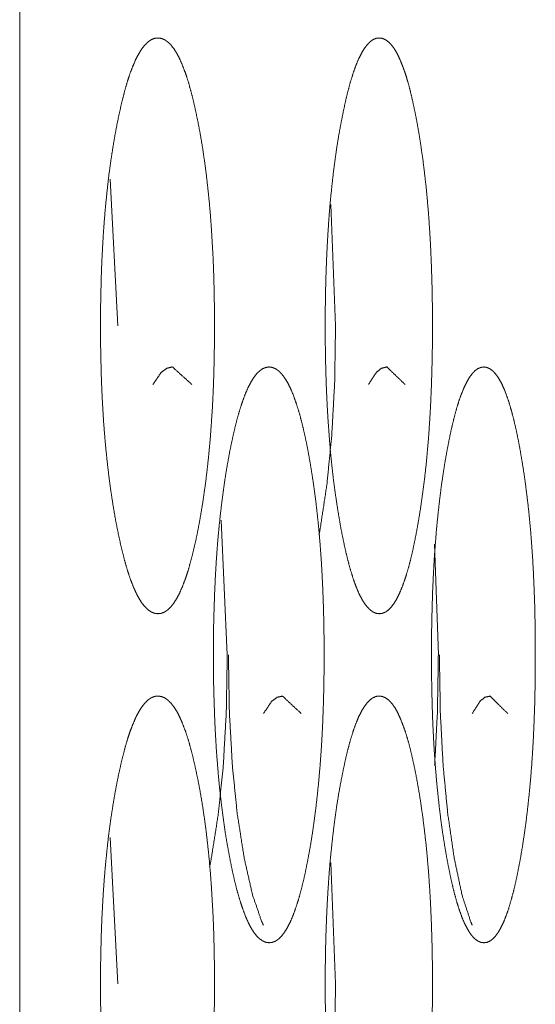
# Model space of a CAD drawing. Units: millimetres. Extents: x -7 to 10078, y -7 to 6474.
# Drawn here: x 2193 to 2199, y 4425 to 4437 of the extents above; entities that cross this region are included whole.
import ezdxf

# ---------------------------------------------------------------- set-up
doc = ezdxf.new("R2010")
doc.units = ezdxf.units.MM
doc.layers.add('Trimetric', color=7, linetype='Continuous')

msp = doc.modelspace()

# ---------------------------------------------------------------- linework, layer by layer
at = {"layer": 'Trimetric', "color": 151, "linetype": 'Continuous', "lineweight": 18}
for p, q in [((2193.152, 4484.479), (2193.152, 2497.979)), ((2194.253, 4435.011), (2194.346, 4433.229)), ((2196.938, 4434.706), (2196.996, 4433.229)), ((2195.604, 4430.866), (2195.678, 4429.229)), ((2198.202, 4430.574), (2198.247, 4429.229)), ((2194.253, 4427.011), (2194.346, 4425.229)), ((2196.938, 4426.706), (2196.996, 4425.229))]:
    msp.add_line(p, q, dxfattribs=at)
for points, knots in [([(2195.522, 4433.23), (2195.522, 4433.027), (2195.519, 4432.824), (2195.514, 4432.629), (2195.507, 4432.436), (2195.498, 4432.249), (2195.486, 4432.066), (2195.473, 4431.887), (2195.458, 4431.712), (2195.44, 4431.541), (2195.421, 4431.376), (2195.399, 4431.213), (2195.376, 4431.057), (2195.35, 4430.903), (2195.323, 4430.756), (2195.294, 4430.616), (2195.263, 4430.483), (2195.232, 4430.364), (2195.201, 4430.253), (2195.168, 4430.154), (2195.134, 4430.064), (2195.1, 4429.986), (2195.065, 4429.918), (2195.028, 4429.86), (2194.992, 4429.813), (2194.953, 4429.776), (2194.915, 4429.75), (2194.875, 4429.735), (2194.835, 4429.73), (2194.794, 4429.735), (2194.754, 4429.751), (2194.715, 4429.777), (2194.677, 4429.814), (2194.639, 4429.86), (2194.603, 4429.918), (2194.567, 4429.986), (2194.532, 4430.064), (2194.498, 4430.153), (2194.465, 4430.252), (2194.433, 4430.363), (2194.402, 4430.482), (2194.371, 4430.614), (2194.341, 4430.754), (2194.313, 4430.901), (2194.287, 4431.055), (2194.263, 4431.212), (2194.241, 4431.375), (2194.221, 4431.54), (2194.203, 4431.711), (2194.187, 4431.886), (2194.173, 4432.065), (2194.162, 4432.249), (2194.152, 4432.436), (2194.145, 4432.629), (2194.14, 4432.824), (2194.136, 4433.026), (2194.135, 4433.228), (2194.136, 4433.432), (2194.14, 4433.635), (2194.145, 4433.83), (2194.152, 4434.023), (2194.162, 4434.211), (2194.173, 4434.395), (2194.187, 4434.574), (2194.203, 4434.748), (2194.221, 4434.919), (2194.24, 4435.084), (2194.263, 4435.247), (2194.287, 4435.403), (2194.313, 4435.557), (2194.341, 4435.704), (2194.371, 4435.844), (2194.402, 4435.977), (2194.433, 4436.096), (2194.465, 4436.207), (2194.498, 4436.306), (2194.533, 4436.395), (2194.567, 4436.474), (2194.603, 4436.542), (2194.64, 4436.6), (2194.677, 4436.646), (2194.715, 4436.683), (2194.754, 4436.709), (2194.794, 4436.725), (2194.834, 4436.729), (2194.874, 4436.724), (2194.915, 4436.708), (2194.953, 4436.682), (2194.991, 4436.645), (2195.028, 4436.599), (2195.065, 4436.541), (2195.1, 4436.473), (2195.134, 4436.394), (2195.168, 4436.305), (2195.201, 4436.206), (2195.232, 4436.096), (2195.263, 4435.976), (2195.293, 4435.845), (2195.322, 4435.705), (2195.35, 4435.558), (2195.376, 4435.404), (2195.399, 4435.247), (2195.421, 4435.084), (2195.44, 4434.919), (2195.458, 4434.748), (2195.473, 4434.573), (2195.486, 4434.395), (2195.497, 4434.211), (2195.507, 4434.024), (2195.514, 4433.83), (2195.519, 4433.635), (2195.522, 4433.433), (2195.522, 4433.23)], [0, 0, 0.013804, 0.027564, 0.04081, 0.053948, 0.066666, 0.079189, 0.091385, 0.103301, 0.114962, 0.126279, 0.137438, 0.148168, 0.158813, 0.16899, 0.178701, 0.187928, 0.196331, 0.204168, 0.211267, 0.217756, 0.223574, 0.228788, 0.233429, 0.23747, 0.241087, 0.244239, 0.247165, 0.249918, 0.252684, 0.255621, 0.258791, 0.262416, 0.266479, 0.271132, 0.276341, 0.282173, 0.288649, 0.295733, 0.303562, 0.311948, 0.321139, 0.330857, 0.341063, 0.351716, 0.362474, 0.373637, 0.384982, 0.396669, 0.408588, 0.420785, 0.43331, 0.446029, 0.459168, 0.472414, 0.486152, 0.499933, 0.513782, 0.527565, 0.540834, 0.553995, 0.566736, 0.579283, 0.591481, 0.603399, 0.615087, 0.626386, 0.637549, 0.648285, 0.658914, 0.669075, 0.678817, 0.688052, 0.696445, 0.704292, 0.711401, 0.717902, 0.723729, 0.728938, 0.733591, 0.737647, 0.741256, 0.74443, 0.747348, 0.7501, 0.752867, 0.755804, 0.758968, 0.76257, 0.766635, 0.771276, 0.776475, 0.782294, 0.788778, 0.795856, 0.803672, 0.81205, 0.821231, 0.830942, 0.841119, 0.851741, 0.862494, 0.873652, 0.88497, 0.896654, 0.90857, 0.920766, 0.933289, 0.946006, 0.959167, 0.972436, 0.986196, 1, 1]), ([(2198.175, 4433.23), (2198.175, 4433.027), (2198.172, 4432.824), (2198.167, 4432.629), (2198.16, 4432.436), (2198.152, 4432.249), (2198.141, 4432.066), (2198.129, 4431.887), (2198.114, 4431.712), (2198.098, 4431.541), (2198.08, 4431.376), (2198.059, 4431.213), (2198.037, 4431.057), (2198.013, 4430.903), (2197.987, 4430.756), (2197.96, 4430.616), (2197.932, 4430.483), (2197.903, 4430.364), (2197.873, 4430.253), (2197.842, 4430.154), (2197.81, 4430.064), (2197.778, 4429.986), (2197.745, 4429.918), (2197.711, 4429.86), (2197.676, 4429.813), (2197.64, 4429.776), (2197.604, 4429.75), (2197.566, 4429.735), (2197.528, 4429.73), (2197.49, 4429.735), (2197.452, 4429.751), (2197.416, 4429.777), (2197.38, 4429.814), (2197.345, 4429.86), (2197.31, 4429.918), (2197.277, 4429.986), (2197.244, 4430.064), (2197.212, 4430.153), (2197.181, 4430.252), (2197.15, 4430.363), (2197.121, 4430.482), (2197.092, 4430.614), (2197.064, 4430.754), (2197.038, 4430.901), (2197.013, 4431.055), (2196.99, 4431.212), (2196.969, 4431.375), (2196.95, 4431.54), (2196.933, 4431.711), (2196.919, 4431.886), (2196.906, 4432.065), (2196.895, 4432.249), (2196.886, 4432.436), (2196.879, 4432.629), (2196.874, 4432.824), (2196.871, 4433.026), (2196.87, 4433.228), (2196.871, 4433.432), (2196.874, 4433.635), (2196.879, 4433.83), (2196.886, 4434.023), (2196.895, 4434.211), (2196.906, 4434.395), (2196.918, 4434.574), (2196.933, 4434.748), (2196.95, 4434.919), (2196.969, 4435.084), (2196.99, 4435.247), (2197.012, 4435.403), (2197.037, 4435.557), (2197.064, 4435.704), (2197.092, 4435.844), (2197.121, 4435.977), (2197.15, 4436.096), (2197.181, 4436.207), (2197.212, 4436.306), (2197.244, 4436.395), (2197.277, 4436.474), (2197.31, 4436.542), (2197.345, 4436.6), (2197.38, 4436.646), (2197.416, 4436.683), (2197.452, 4436.709), (2197.49, 4436.725), (2197.528, 4436.729), (2197.566, 4436.724), (2197.603, 4436.708), (2197.64, 4436.682), (2197.676, 4436.645), (2197.711, 4436.599), (2197.745, 4436.541), (2197.778, 4436.473), (2197.81, 4436.394), (2197.842, 4436.305), (2197.873, 4436.206), (2197.903, 4436.096), (2197.931, 4435.976), (2197.96, 4435.845), (2197.987, 4435.705), (2198.013, 4435.558), (2198.037, 4435.404), (2198.059, 4435.247), (2198.079, 4435.084), (2198.098, 4434.919), (2198.114, 4434.748), (2198.129, 4434.573), (2198.141, 4434.395), (2198.152, 4434.211), (2198.16, 4434.024), (2198.167, 4433.83), (2198.172, 4433.635), (2198.175, 4433.433), (2198.175, 4433.23)], [0, 0, 0.013866, 0.027689, 0.040995, 0.054191, 0.066965, 0.079542, 0.091789, 0.103753, 0.115461, 0.126821, 0.138018, 0.148783, 0.159459, 0.169662, 0.179395, 0.188635, 0.197045, 0.204885, 0.211975, 0.218446, 0.224234, 0.22941, 0.233996, 0.237966, 0.241488, 0.244533, 0.247316, 0.249924, 0.252535, 0.255349, 0.258394, 0.261932, 0.265915, 0.270519, 0.275685, 0.281485, 0.287943, 0.295021, 0.302848, 0.311242, 0.320447, 0.330184, 0.340417, 0.351101, 0.361894, 0.373097, 0.384484, 0.396216, 0.408183, 0.420433, 0.433011, 0.445785, 0.458983, 0.472288, 0.486088, 0.499932, 0.513844, 0.527689, 0.541018, 0.554237, 0.567034, 0.579635, 0.591884, 0.603851, 0.615583, 0.626925, 0.638128, 0.648897, 0.659558, 0.669747, 0.679508, 0.688758, 0.697155, 0.705006, 0.712106, 0.718585, 0.724386, 0.729552, 0.734149, 0.738133, 0.741646, 0.744714, 0.747498, 0.750106, 0.752717, 0.755511, 0.758569, 0.762074, 0.766069, 0.770655, 0.775811, 0.781603, 0.788071, 0.795139, 0.802957, 0.811343, 0.820539, 0.830269, 0.840472, 0.851126, 0.861913, 0.873111, 0.884472, 0.896201, 0.908165, 0.920413, 0.93299, 0.945763, 0.958983, 0.972311, 0.986134, 1, 1]), ([(2196.996, 4433.23), (2196.985, 4432.532), (2196.949, 4431.887), (2196.89, 4431.295), (2196.808, 4430.756), (2196.794, 4430.684)], [0, 0, 0.273026, 0.525571, 0.758062, 0.971442, 1, 1]), ([(2194.772, 4432.515), (2194.876, 4432.666), (2194.942, 4432.714), (2195.01, 4432.73), (2195.247, 4432.517)], [0, 0, 0.280852, 0.405767, 0.513146, 1, 1]), ([(2196.856, 4429.23), (2196.856, 4429.027), (2196.853, 4428.824), (2196.848, 4428.629), (2196.841, 4428.436), (2196.832, 4428.249), (2196.821, 4428.065), (2196.808, 4427.886), (2196.793, 4427.712), (2196.776, 4427.541), (2196.757, 4427.376), (2196.736, 4427.213), (2196.714, 4427.057), (2196.689, 4426.903), (2196.662, 4426.756), (2196.634, 4426.615), (2196.605, 4426.483), (2196.575, 4426.363), (2196.544, 4426.253), (2196.512, 4426.154), (2196.479, 4426.064), (2196.446, 4425.986), (2196.412, 4425.918), (2196.376, 4425.86), (2196.341, 4425.813), (2196.304, 4425.776), (2196.266, 4425.75), (2196.227, 4425.735), (2196.188, 4425.73), (2196.149, 4425.735), (2196.11, 4425.751), (2196.073, 4425.777), (2196.035, 4425.813), (2195.999, 4425.86), (2195.963, 4425.918), (2195.929, 4425.986), (2195.895, 4426.064), (2195.862, 4426.153), (2195.83, 4426.252), (2195.798, 4426.363), (2195.768, 4426.482), (2195.738, 4426.614), (2195.71, 4426.753), (2195.682, 4426.901), (2195.656, 4427.056), (2195.633, 4427.212), (2195.612, 4427.375), (2195.592, 4427.54), (2195.575, 4427.711), (2195.56, 4427.886), (2195.546, 4428.065), (2195.535, 4428.249), (2195.526, 4428.435), (2195.519, 4428.629), (2195.513, 4428.823), (2195.51, 4429.026), (2195.509, 4429.229), (2195.51, 4429.432), (2195.513, 4429.635), (2195.519, 4429.83), (2195.526, 4430.024), (2195.535, 4430.211), (2195.546, 4430.395), (2195.559, 4430.574), (2195.575, 4430.749), (2195.592, 4430.919), (2195.612, 4431.085), (2195.633, 4431.247), (2195.656, 4431.403), (2195.682, 4431.557), (2195.709, 4431.704), (2195.738, 4431.844), (2195.768, 4431.977), (2195.798, 4432.096), (2195.83, 4432.207), (2195.862, 4432.306), (2195.895, 4432.395), (2195.929, 4432.474), (2195.964, 4432.542), (2195.999, 4432.599), (2196.035, 4432.646), (2196.073, 4432.683), (2196.11, 4432.709), (2196.149, 4432.724), (2196.188, 4432.73), (2196.227, 4432.724), (2196.266, 4432.708), (2196.304, 4432.682), (2196.341, 4432.645), (2196.376, 4432.598), (2196.412, 4432.541), (2196.446, 4432.473), (2196.48, 4432.394), (2196.512, 4432.305), (2196.544, 4432.206), (2196.575, 4432.096), (2196.604, 4431.977), (2196.634, 4431.845), (2196.662, 4431.705), (2196.688, 4431.558), (2196.713, 4431.403), (2196.736, 4431.247), (2196.757, 4431.085), (2196.776, 4430.919), (2196.793, 4430.748), (2196.808, 4430.574), (2196.821, 4430.395), (2196.832, 4430.21), (2196.841, 4430.024), (2196.848, 4429.83), (2196.853, 4429.635), (2196.856, 4429.433), (2196.856, 4429.23)], [0, 0, 0.013812, 0.027603, 0.040902, 0.054069, 0.066814, 0.079364, 0.091585, 0.103503, 0.115209, 0.126548, 0.137704, 0.148473, 0.159111, 0.169301, 0.179044, 0.188278, 0.196683, 0.204501, 0.211595, 0.218074, 0.2239, 0.229094, 0.233691, 0.237711, 0.241264, 0.244371, 0.247222, 0.249902, 0.252594, 0.255464, 0.258589, 0.262158, 0.266192, 0.270806, 0.275991, 0.281809, 0.288296, 0.295376, 0.303203, 0.311572, 0.320791, 0.330497, 0.340717, 0.351408, 0.362161, 0.373365, 0.384708, 0.396418, 0.40836, 0.420584, 0.433135, 0.445881, 0.459049, 0.472325, 0.486116, 0.499929, 0.513786, 0.5276, 0.540921, 0.554111, 0.56688, 0.579431, 0.591654, 0.60362, 0.615306, 0.626649, 0.637809, 0.648562, 0.659206, 0.669404, 0.679132, 0.688375, 0.696791, 0.704618, 0.711723, 0.71821, 0.724028, 0.729233, 0.733841, 0.737875, 0.741444, 0.744547, 0.747399, 0.750082, 0.752776, 0.755646, 0.758753, 0.76233, 0.76635, 0.770952, 0.776127, 0.781952, 0.788407, 0.795479, 0.803294, 0.811677, 0.820889, 0.830586, 0.840775, 0.851436, 0.862183, 0.873362, 0.8847, 0.896407, 0.908347, 0.920568, 0.933141, 0.945886, 0.959053, 0.972351, 0.986165, 1, 1]), ([(2197.396, 4432.515), (2197.494, 4432.666), (2197.556, 4432.714), (2197.62, 4432.73), (2197.842, 4432.517)], [0, 0, 0.284691, 0.408608, 0.513517, 1, 1]), ([(2199.427, 4429.23), (2199.427, 4429.027), (2199.424, 4428.824), (2199.42, 4428.629), (2199.413, 4428.436), (2199.405, 4428.249), (2199.395, 4428.065), (2199.383, 4427.886), (2199.369, 4427.712), (2199.353, 4427.541), (2199.335, 4427.376), (2199.316, 4427.213), (2199.294, 4427.057), (2199.271, 4426.903), (2199.246, 4426.756), (2199.219, 4426.615), (2199.192, 4426.483), (2199.164, 4426.363), (2199.134, 4426.253), (2199.105, 4426.154), (2199.074, 4426.064), (2199.043, 4425.986), (2199.011, 4425.918), (2198.978, 4425.86), (2198.944, 4425.813), (2198.909, 4425.776), (2198.874, 4425.75), (2198.838, 4425.735), (2198.801, 4425.73), (2198.764, 4425.735), (2198.727, 4425.751), (2198.692, 4425.777), (2198.657, 4425.813), (2198.623, 4425.86), (2198.59, 4425.918), (2198.557, 4425.986), (2198.525, 4426.064), (2198.494, 4426.153), (2198.464, 4426.252), (2198.434, 4426.363), (2198.406, 4426.482), (2198.378, 4426.614), (2198.351, 4426.753), (2198.325, 4426.901), (2198.301, 4427.056), (2198.279, 4427.212), (2198.259, 4427.375), (2198.241, 4427.54), (2198.224, 4427.711), (2198.21, 4427.886), (2198.197, 4428.065), (2198.187, 4428.249), (2198.178, 4428.435), (2198.172, 4428.629), (2198.167, 4428.823), (2198.164, 4429.026), (2198.163, 4429.229), (2198.164, 4429.432), (2198.167, 4429.635), (2198.172, 4429.83), (2198.178, 4430.024), (2198.187, 4430.211), (2198.197, 4430.395), (2198.21, 4430.574), (2198.224, 4430.749), (2198.241, 4430.919), (2198.259, 4431.085), (2198.279, 4431.247), (2198.301, 4431.403), (2198.325, 4431.557), (2198.351, 4431.704), (2198.378, 4431.844), (2198.406, 4431.977), (2198.435, 4432.096), (2198.464, 4432.207), (2198.494, 4432.306), (2198.526, 4432.395), (2198.557, 4432.474), (2198.59, 4432.542), (2198.623, 4432.599), (2198.657, 4432.646), (2198.692, 4432.683), (2198.727, 4432.709), (2198.764, 4432.724), (2198.801, 4432.73), (2198.837, 4432.724), (2198.874, 4432.708), (2198.909, 4432.682), (2198.944, 4432.645), (2198.978, 4432.598), (2199.011, 4432.541), (2199.043, 4432.473), (2199.074, 4432.394), (2199.105, 4432.305), (2199.134, 4432.206), (2199.164, 4432.096), (2199.191, 4431.977), (2199.219, 4431.845), (2199.245, 4431.705), (2199.27, 4431.558), (2199.294, 4431.403), (2199.315, 4431.247), (2199.335, 4431.085), (2199.353, 4430.919), (2199.369, 4430.748), (2199.382, 4430.574), (2199.395, 4430.395), (2199.405, 4430.21), (2199.413, 4430.024), (2199.42, 4429.83), (2199.424, 4429.635), (2199.427, 4429.433), (2199.427, 4429.23)], [0, 0, 0.013874, 0.027727, 0.041084, 0.054309, 0.067109, 0.079713, 0.091985, 0.103951, 0.115703, 0.127084, 0.138278, 0.149083, 0.159751, 0.169967, 0.179732, 0.188981, 0.197394, 0.205214, 0.2123, 0.21876, 0.22456, 0.229713, 0.234255, 0.238212, 0.24167, 0.244663, 0.24738, 0.249904, 0.25245, 0.255188, 0.258198, 0.261672, 0.265635, 0.270189, 0.275336, 0.281124, 0.287594, 0.294668, 0.302497, 0.310874, 0.320107, 0.329833, 0.340078, 0.350801, 0.361587, 0.372832, 0.384216, 0.395971, 0.407962, 0.420236, 0.432841, 0.445642, 0.458868, 0.472203, 0.486056, 0.49993, 0.513849, 0.527725, 0.541105, 0.554353, 0.567177, 0.579782, 0.592056, 0.60407, 0.615802, 0.627185, 0.638385, 0.649172, 0.659847, 0.67007, 0.67982, 0.689078, 0.697502, 0.705328, 0.712423, 0.718898, 0.724685, 0.729853, 0.734401, 0.738364, 0.741838, 0.744826, 0.747554, 0.750081, 0.752619, 0.755356, 0.758349, 0.761831, 0.765788, 0.77033, 0.775463, 0.781263, 0.787701, 0.794765, 0.802583, 0.810974, 0.8202, 0.829919, 0.840135, 0.850826, 0.861608, 0.872826, 0.884206, 0.895958, 0.907946, 0.920218, 0.932845, 0.945645, 0.958871, 0.972228, 0.986103, 1, 1]), ([(2195.678, 4429.23), (2195.666, 4428.532), (2195.63, 4427.886), (2195.569, 4427.295), (2195.484, 4426.756), (2195.463, 4426.651)], [0, 0, 0.269339, 0.518737, 0.748271, 0.958888, 1, 1]), ([(2195.692, 4429.23), (2195.704, 4428.532), (2195.74, 4427.886), (2195.8, 4427.295), (2195.885, 4426.756), (2195.987, 4426.307), (2196.098, 4425.986), (2196.118, 4425.944)], [0, 0, 0.20954, 0.40357, 0.582127, 0.74596, 0.884214, 0.986143, 1, 1]), ([(2198.247, 4429.23), (2198.236, 4428.532), (2198.202, 4427.886)], [0, 0, 0.519261, 1, 1]), ([(2198.26, 4429.23), (2198.271, 4428.532), (2198.305, 4427.886), (2198.362, 4427.295), (2198.441, 4426.756), (2198.536, 4426.307), (2198.641, 4425.986), (2198.659, 4425.944)], [0, 0, 0.209876, 0.404181, 0.582921, 0.746779, 0.884842, 0.986287, 1, 1]), ([(2195.522, 4425.23), (2195.522, 4425.027), (2195.519, 4424.824), (2195.514, 4424.629), (2195.507, 4424.436), (2195.498, 4424.249), (2195.486, 4424.066), (2195.473, 4423.887), (2195.458, 4423.712), (2195.44, 4423.541), (2195.421, 4423.376), (2195.399, 4423.213), (2195.376, 4423.057), (2195.35, 4422.903), (2195.323, 4422.756), (2195.294, 4422.616), (2195.263, 4422.483), (2195.232, 4422.364), (2195.201, 4422.253), (2195.168, 4422.154), (2195.134, 4422.064), (2195.1, 4421.986), (2195.065, 4421.918), (2195.028, 4421.86), (2194.992, 4421.813), (2194.953, 4421.776), (2194.915, 4421.75), (2194.875, 4421.735), (2194.835, 4421.73), (2194.794, 4421.735), (2194.754, 4421.751), (2194.715, 4421.777), (2194.677, 4421.814), (2194.639, 4421.86), (2194.603, 4421.918), (2194.567, 4421.986), (2194.532, 4422.064), (2194.498, 4422.153), (2194.465, 4422.252), (2194.433, 4422.363), (2194.402, 4422.482), (2194.371, 4422.614), (2194.341, 4422.754), (2194.313, 4422.901), (2194.287, 4423.055), (2194.263, 4423.212), (2194.241, 4423.375), (2194.221, 4423.54), (2194.203, 4423.711), (2194.187, 4423.886), (2194.173, 4424.065), (2194.162, 4424.249), (2194.152, 4424.436), (2194.145, 4424.629), (2194.14, 4424.824), (2194.136, 4425.026), (2194.135, 4425.228), (2194.136, 4425.432), (2194.14, 4425.635), (2194.145, 4425.83), (2194.152, 4426.023), (2194.162, 4426.211), (2194.173, 4426.395), (2194.187, 4426.574), (2194.203, 4426.748), (2194.221, 4426.919), (2194.24, 4427.085), (2194.263, 4427.247), (2194.287, 4427.403), (2194.313, 4427.557), (2194.341, 4427.704), (2194.371, 4427.844), (2194.402, 4427.977), (2194.433, 4428.096), (2194.465, 4428.207), (2194.498, 4428.306), (2194.533, 4428.395), (2194.567, 4428.474), (2194.603, 4428.542), (2194.64, 4428.599), (2194.677, 4428.646), (2194.715, 4428.683), (2194.754, 4428.709), (2194.794, 4428.725), (2194.834, 4428.729), (2194.874, 4428.724), (2194.915, 4428.708), (2194.953, 4428.682), (2194.991, 4428.645), (2195.028, 4428.599), (2195.065, 4428.541), (2195.1, 4428.473), (2195.134, 4428.394), (2195.168, 4428.305), (2195.201, 4428.206), (2195.232, 4428.096), (2195.263, 4427.976), (2195.293, 4427.845), (2195.322, 4427.705), (2195.35, 4427.558), (2195.376, 4427.404), (2195.399, 4427.247), (2195.421, 4427.084), (2195.44, 4426.919), (2195.458, 4426.748), (2195.473, 4426.573), (2195.486, 4426.395), (2195.497, 4426.211), (2195.507, 4426.024), (2195.514, 4425.83), (2195.519, 4425.635), (2195.522, 4425.433), (2195.522, 4425.23)], [0, 0, 0.013804, 0.027564, 0.04081, 0.053948, 0.066666, 0.079189, 0.091385, 0.103301, 0.114962, 0.126279, 0.137438, 0.148168, 0.158813, 0.168989, 0.1787, 0.187928, 0.19633, 0.204168, 0.211267, 0.217755, 0.223574, 0.228787, 0.233428, 0.23747, 0.241087, 0.244239, 0.247165, 0.249917, 0.252684, 0.255621, 0.258791, 0.262416, 0.266478, 0.271131, 0.276341, 0.282173, 0.288648, 0.295733, 0.303561, 0.311948, 0.321139, 0.330857, 0.341062, 0.351716, 0.362474, 0.373637, 0.384982, 0.396668, 0.408587, 0.420785, 0.43331, 0.446028, 0.459167, 0.472413, 0.486151, 0.499933, 0.513782, 0.527565, 0.540833, 0.553995, 0.566735, 0.579282, 0.591481, 0.603399, 0.615086, 0.626408, 0.637548, 0.648284, 0.658914, 0.669075, 0.678817, 0.688052, 0.696444, 0.704291, 0.7114, 0.717901, 0.723729, 0.728938, 0.733591, 0.737646, 0.741255, 0.744429, 0.747348, 0.7501, 0.752866, 0.755803, 0.758967, 0.762569, 0.766635, 0.771257, 0.776475, 0.782294, 0.788779, 0.795856, 0.803672, 0.81205, 0.821231, 0.830942, 0.841119, 0.851741, 0.862494, 0.873652, 0.88497, 0.896654, 0.90857, 0.920766, 0.933289, 0.946006, 0.959167, 0.972436, 0.986196, 1, 1]), ([(2196.118, 4428.515), (2196.219, 4428.666), (2196.283, 4428.714), (2196.349, 4428.729), (2196.578, 4428.517)], [0, 0, 0.283211, 0.407272, 0.513489, 1, 1]), ([(2198.175, 4425.23), (2198.175, 4425.027), (2198.172, 4424.824), (2198.167, 4424.629), (2198.16, 4424.436), (2198.152, 4424.249), (2198.141, 4424.066), (2198.129, 4423.887), (2198.114, 4423.712), (2198.098, 4423.541), (2198.08, 4423.376), (2198.059, 4423.213), (2198.037, 4423.057), (2198.013, 4422.903), (2197.987, 4422.756), (2197.96, 4422.616), (2197.932, 4422.483), (2197.903, 4422.364), (2197.873, 4422.253), (2197.842, 4422.154), (2197.81, 4422.064), (2197.778, 4421.986), (2197.745, 4421.918), (2197.711, 4421.86), (2197.676, 4421.813), (2197.64, 4421.776), (2197.604, 4421.75), (2197.566, 4421.735), (2197.528, 4421.73), (2197.49, 4421.735), (2197.452, 4421.751), (2197.416, 4421.777), (2197.38, 4421.814), (2197.345, 4421.86), (2197.31, 4421.918), (2197.277, 4421.986), (2197.244, 4422.064), (2197.212, 4422.153), (2197.181, 4422.252), (2197.15, 4422.363), (2197.121, 4422.482), (2197.092, 4422.614), (2197.064, 4422.754), (2197.038, 4422.901), (2197.013, 4423.055), (2196.99, 4423.212), (2196.969, 4423.375), (2196.95, 4423.54), (2196.933, 4423.711), (2196.919, 4423.886), (2196.906, 4424.065), (2196.895, 4424.249), (2196.886, 4424.436), (2196.879, 4424.629), (2196.874, 4424.824), (2196.871, 4425.026), (2196.87, 4425.228), (2196.871, 4425.432), (2196.874, 4425.635), (2196.879, 4425.83), (2196.886, 4426.023), (2196.895, 4426.211), (2196.906, 4426.395), (2196.918, 4426.574), (2196.933, 4426.748), (2196.95, 4426.919), (2196.969, 4427.085), (2196.99, 4427.247), (2197.012, 4427.403), (2197.037, 4427.557), (2197.064, 4427.704), (2197.092, 4427.844), (2197.121, 4427.977), (2197.15, 4428.096), (2197.181, 4428.207), (2197.212, 4428.306), (2197.244, 4428.395), (2197.277, 4428.474), (2197.31, 4428.542), (2197.345, 4428.599), (2197.38, 4428.646), (2197.416, 4428.683), (2197.452, 4428.709), (2197.49, 4428.725), (2197.528, 4428.729), (2197.566, 4428.724), (2197.603, 4428.708), (2197.64, 4428.682), (2197.676, 4428.645), (2197.711, 4428.599), (2197.745, 4428.541), (2197.778, 4428.473), (2197.81, 4428.394), (2197.842, 4428.305), (2197.873, 4428.206), (2197.903, 4428.096), (2197.931, 4427.976), (2197.96, 4427.845), (2197.987, 4427.705), (2198.013, 4427.558), (2198.037, 4427.404), (2198.059, 4427.247), (2198.079, 4427.084), (2198.098, 4426.919), (2198.114, 4426.748), (2198.129, 4426.573), (2198.141, 4426.395), (2198.152, 4426.211), (2198.16, 4426.024), (2198.167, 4425.83), (2198.172, 4425.635), (2198.175, 4425.433), (2198.175, 4425.23)], [0, 0, 0.013866, 0.027689, 0.040994, 0.054191, 0.066964, 0.079542, 0.091789, 0.103753, 0.115461, 0.126821, 0.138018, 0.148783, 0.159459, 0.169662, 0.179395, 0.188634, 0.197045, 0.204885, 0.211974, 0.218446, 0.224233, 0.22941, 0.233996, 0.237966, 0.241487, 0.244533, 0.247316, 0.249924, 0.252535, 0.255349, 0.258394, 0.261931, 0.265915, 0.270518, 0.275684, 0.281485, 0.287943, 0.295021, 0.302848, 0.311242, 0.320447, 0.330184, 0.340417, 0.351101, 0.361894, 0.373097, 0.384483, 0.396216, 0.408183, 0.420432, 0.433011, 0.445785, 0.458982, 0.472288, 0.486088, 0.499932, 0.513843, 0.527689, 0.541017, 0.554237, 0.567034, 0.579635, 0.591883, 0.603851, 0.615583, 0.626946, 0.638127, 0.648897, 0.659558, 0.669746, 0.679508, 0.688757, 0.697154, 0.705006, 0.712105, 0.718584, 0.724385, 0.729551, 0.734148, 0.738132, 0.741645, 0.744713, 0.747498, 0.750106, 0.752716, 0.75551, 0.758568, 0.762074, 0.766069, 0.770635, 0.775811, 0.781603, 0.788071, 0.795139, 0.802957, 0.811343, 0.820539, 0.830269, 0.840472, 0.851126, 0.861913, 0.873111, 0.884472, 0.896201, 0.908165, 0.920413, 0.93299, 0.945763, 0.958983, 0.972311, 0.986134, 1, 1]), ([(2198.659, 4428.515), (2198.754, 4428.666), (2198.814, 4428.714), (2198.876, 4428.729), (2199.091, 4428.517)], [0, 0, 0.287327, 0.410536, 0.513896, 1, 1]), ([(2196.996, 4425.23), (2196.985, 4424.532), (2196.949, 4423.887), (2196.939, 4423.754)], [0, 0, 0.472588, 0.909723, 1, 1])]:
    msp.add_open_spline(points, degree=1, knots=knots, dxfattribs=at)

doc.saveas('drawing.dxf')
